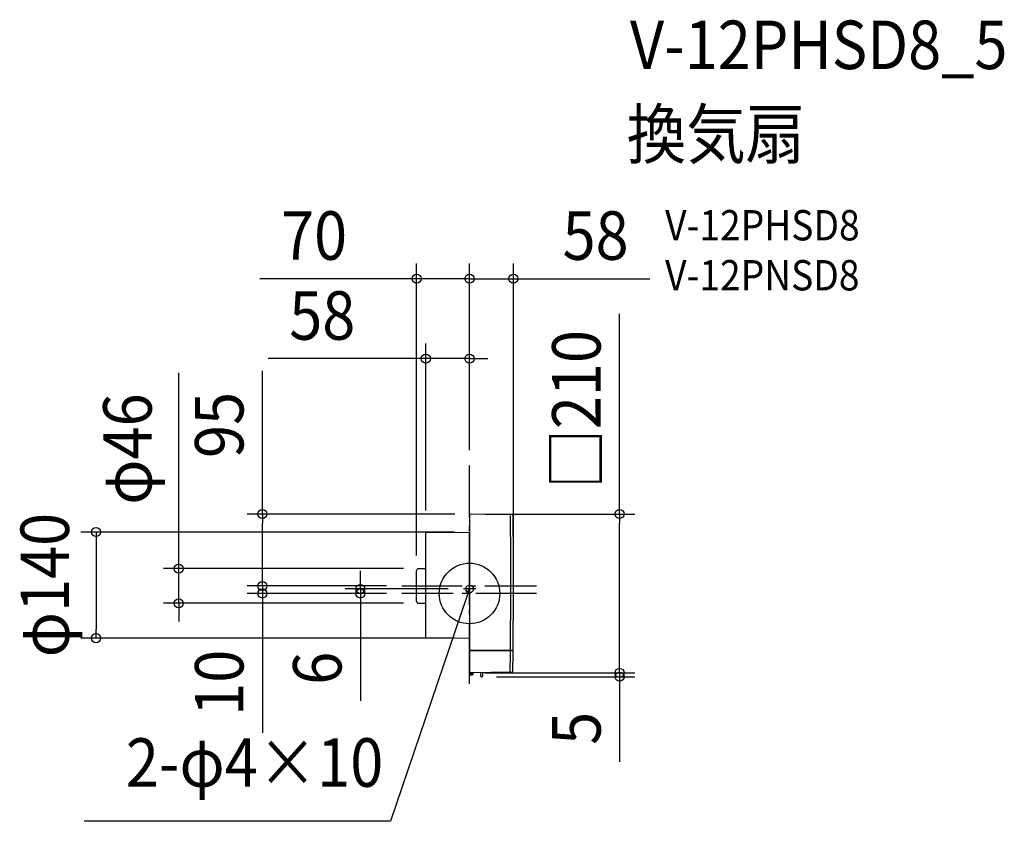
# Model space of a CAD drawing. Extents: x -594 to 706, y -301 to 757.
import ezdxf
from ezdxf.enums import TextEntityAlignment as Align

# ---------------------------------------------------------------- set-up
doc = ezdxf.new("R2010")
doc.units = 0
doc.header["$LTSCALE"] = 20
doc.header["$PDMODE"] = 3
doc.header["$PDSIZE"] = -2
doc.linetypes.add('DASHDOT', pattern=[5.5, 4, -0.6, 0.3, -0.6])
for name, color, linetype in [('ARRANGE', 1, 'CONTINUOUS'), ('BASIS', 6, 'DASHDOT'), ('DETAIL', 5, 'CONTINUOUS'), ('ETC', 61, 'CONTINUOUS'), ('FIX', 11, 'CONTINUOUS'), ('NOTE', 4, 'CONTINUOUS'), ('OUTLINE', 3, 'CONTINUOUS'), ('SIZE', 30, 'CONTINUOUS')]:
    doc.layers.add(name, color=color, linetype=linetype)
doc.styles.get("Standard").update_dxf_attribs({"font": 'SIMPLEX.shx', "width": 0.9, "height": 64, "bigfont": 'BIGFONT.shx'})

msp = doc.modelspace()

# ---------------------------------------------------------------- linework, layer by layer
at = {"layer": 'ARRANGE', "color": 1, "linetype": 'CONTINUOUS'}
msp.add_circle((0, 0), 40, dxfattribs=at)
msp.add_point((0, 0), dxfattribs=at)
at = {"layer": 'BASIS', "color": 6, "linetype": 'DASHDOT'}
for p, q in [((0, -119.3), (0, 169.1)), ((-89.6, 10), (88.6, 10)), ((88.4, 0), (-89.6, 0))]:
    msp.add_line(p, q, dxfattribs=at)
at = {"layer": 'DETAIL', "color": 5, "linetype": 'CONTINUOUS'}
for p, q in [((0, 104.4), (0, -104.4)), ((56.7, 103.8), (0.4, 104.8)), ((-57.7, 80.6), (0, 81.1)), ((-57.7, -58.5), (-57.7, 80.6)), ((-69.9, -10.3), (-69.9, 30.2)), ((-67.3, 32.8), (-57.7, 32.8)), ((-67.3, -12.9), (-57.7, -12.9)), ((-57.7, -58.5), (0, -59)), ((0, -74.7), (57.6, -74.7)), ((57.5, -75.5), (0, -75.5)), ((56.3, -103.8), (0.4, -104.8)), ((0.4, -107), (0.3, -104.8)), ((4.3, -105.3), (0.3, -105.3)), ((0.4, -106.3), (4.2, -106.3)), ((0.4, -107.1), (4.2, -107.1)), ((0.7, -107.3), (3.9, -107.3)), ((4.3, -104.7), (4.2, -107)), ((14.4, -108.9), (14.4, -108.7)), ((14.8, -108.3), (15, -108.3)), ((14.8, -109.3), (15, -109.3)), ((15, -108.3), (15, -105)), ((15.5, -109.8), (16.5, -109.8)), ((17, -105), (17, -109.3))]:
    msp.add_line(p, q, dxfattribs=at)
for centre, radius, start, end in [((0.4, 104.4), 0.4, 89, 179.9991), ((-9942, 20), 9996.5, 359.45721, 0.47452), ((56.7, 102.8), 1, 0.4745, 89), ((-9942, 20), 10000, 359.4574, 0.47452), ((-67.3, 30.2), 2.6, 90, 180), ((-67.3, -10.3), 2.6, 180, 270), ((-9942, 20), 9996.1, 359.4526, 359.45719), ((-9942, 20), 9996.5, 359.29006, 359.45263), ((-9942, 20), 9999.6, 359.4528, 359.45738), ((-9942, 20), 10000, 359.29622, 359.45282), ((56.2, -102.8), 1, 271, 359.2962), ((0.4, -104.4), 0.4, 180, 271), ((0.7, -107), 0.3, 181, 270), ((3.9, -107), 0.3, 270, 359), ((14.8, -108.7), 0.41, 91, 180), ((14.8, -108.9), 0.41, 180, 269), ((14.5, -105), 0.5, 0, 60.3594), ((15.5, -109.3), 0.5, 180, 269), ((16.5, -109.3), 0.5, 270, 0), ((17.5, -105), 0.5, 91, 180)]:
    msp.add_arc(centre, radius, start, end, dxfattribs=at)
at = {"layer": 'FIX', "color": 11, "linetype": 'CONTINUOUS'}
msp.add_circle((0, 6), 5, dxfattribs=at)
at = {"layer": 'NOTE', "color": 4, "linetype": 'CONTINUOUS'}
for p, q in [((0, 71.1), (0, 80.7)), ((8.1, 6), (-8.1, 6)), ((0, 6), (-3.9, -5.4)), ((0, 6), (-3.4, 0.8)), ((-0.4, -0.2), (0, 6)), ((0, -14.9), (0, 1)), ((-3.9, -5.4), (-104.2, -300.7)), ((-104.2, -300.7), (-509, -300.7))]:
    msp.add_line(p, q, dxfattribs=at)
at = {"layer": 'OUTLINE', "color": 3, "linetype": 'CONTINUOUS'}
for p, q in [((0, 104.4), (0, -104.4)), ((56.7, 103.8), (0.4, 104.8)), ((-57.7, 80.6), (0, 81.1)), ((-57.7, -58.5), (-57.7, 80.6)), ((-69.9, -10.3), (-69.9, 30.2)), ((-67.3, 32.8), (-57.7, 32.8)), ((0, -2), (0, 14)), ((-67.3, -12.9), (-57.7, -12.9)), ((-57.7, -58.5), (0, -59)), ((56.3, -103.8), (0.4, -104.8)), ((14.4, -108.9), (14.4, -108.7)), ((14.8, -108.3), (15, -108.3)), ((14.8, -109.3), (15, -109.3)), ((15, -108.3), (15, -105)), ((15.5, -109.8), (16.5, -109.8)), ((17, -105), (17, -109.3))]:
    msp.add_line(p, q, dxfattribs=at)
for centre, radius, start, end in [((0.4, 104.4), 0.4, 89, 179.9991), ((56.7, 102.8), 1, 0.4745, 89), ((-9942, 20), 10000, 359.4574, 0.47452), ((-67.3, 30.2), 2.6, 90, 180), ((-67.3, -10.3), 2.6, 180, 270), ((-9942, 20), 9999.6, 359.4528, 359.45738), ((-9942, 20), 10000, 359.29622, 359.45282), ((56.2, -102.8), 1, 271, 359.2962), ((0.4, -104.4), 0.4, 180, 271), ((14.8, -108.7), 0.41, 91, 180), ((14.8, -108.9), 0.41, 180, 269), ((14.5, -105), 0.5, 0, 60.3594), ((15.5, -109.3), 0.5, 180, 269), ((16.5, -109.3), 0.5, 270, 0), ((17.5, -105), 0.5, 91, 180)]:
    msp.add_arc(centre, radius, start, end, dxfattribs=at)
at = {"layer": 'SIZE', "color": 30, "linetype": 'CONTINUOUS'}
for p, q in [((-69.9, 50.2), (-69.9, 435.4)), ((0, 189.1), (0, 435.4)), ((0, 189.1), (0, 435.4)), ((58, 30), (58, 435.4)), ((-81.9, 415.4), (-276.9, 415.4)), ((-69.9, 415.4), (-81.9, 415.4)), ((0, 415.4), (-69.9, 415.4)), ((-12, 415.4), (-24, 415.4)), ((0, 415.4), (-12, 415.4)), ((0, 415.4), (58, 415.4)), ((0, 415.4), (12, 415.4)), ((12, 415.4), (24, 415.4)), ((58, 415.4), (70, 415.4)), ((70, 415.4), (238.2, 415.4)), ((198.1, 104.8), (198.1, 369.2)), ((-57.7, 109.3), (-57.7, 329.9)), ((0, 189.1), (0, 329.9)), ((-69.7, 309.9), (-266.1, 309.9)), ((-57.7, 309.9), (-69.7, 309.9)), ((0, 309.9), (-57.7, 309.9)), ((0, 309.9), (12, 309.9)), ((12, 309.9), (24, 309.9)), ((-384.1, 44.9), (-384.1, 291)), ((-273.6, 104.8), (-273.6, 294)), ((-19.6, 104.8), (-293.6, 104.8)), ((-273.6, 104.8), (-273.6, 92.8)), ((20.4, 104.8), (218.1, 104.8)), ((198.1, 104.8), (198.1, 92.8)), ((-273.6, 22), (-273.6, 92.8)), ((198.1, -92.8), (198.1, 92.8)), ((-20, 81.1), (-513.3, 81.1)), ((-493.3, 81.1), (-493.3, 69.1)), ((-493.3, 69.1), (-493.3, -47)), ((-384.1, 32.8), (-384.1, 44.9)), ((-87.3, 32.8), (-404.1, 32.8)), ((-384.1, -12.9), (-384.1, 32.8)), ((-273.6, 22), (-273.6, 34)), ((-144.1, 18), (-144.1, 30)), ((-273.6, 10), (-273.6, 22)), ((-273.6, 10), (-273.6, 22)), ((-144.1, 6), (-144.1, 18)), ((-109.6, 10), (-293.6, 10)), ((-109.6, 10), (-293.6, 10)), ((-109.6, 0), (-293.6, 0)), ((-273.6, 10), (-273.6, 0)), ((-273.6, 0), (-273.6, -12)), ((-28.1, 6), (-164.1, 6)), ((-109.6, 0), (-164.1, 0)), ((-144.1, 6), (-144.1, 0)), ((-144.1, 0), (-144.1, -12)), ((-87.3, -12.9), (-404.1, -12.9)), ((-384.1, -12.9), (-384.1, -24.8)), ((-273.6, -12), (-273.6, -184)), ((-144.1, -12), (-144.1, -141.6)), ((-384.1, -24.8), (-384.1, -36.8)), ((-493.3, -59), (-493.3, -47)), ((-20, -59), (-513.3, -59)), ((198.1, -92.8), (198.1, -80.8)), ((198.1, -104.8), (198.1, -92.8)), ((198.1, -104.8), (198.1, -92.8)), ((20.4, -104.8), (218.1, -104.8)), ((20.4, -104.8), (218.1, -104.8)), ((35.5, -109.8), (218.1, -109.8)), ((198.1, -104.8), (198.1, -109.8)), ((198.1, -109.8), (198.1, -121.8)), ((198.1, -121.8), (198.1, -222.2))]:
    msp.add_line(p, q, dxfattribs=at)
for centre in [(-69.9, 415.4), (0, 415.4), (0, 415.4), (58, 415.4), (-57.7, 309.9), (0, 309.9), (-273.6, 104.8), (198.1, 104.8), (-493.3, 81.1), (-384.1, 32.8), (-273.6, 10), (-273.6, 10), (-273.6, 0), (-144.1, 6), (-144.1, 0), (-384.1, -12.9), (-493.3, -59), (198.1, -104.8), (198.1, -104.8), (198.1, -109.8)]:
    msp.add_circle(centre, 6, dxfattribs=at)

# ---------------------------------------------------------------- texts
at = {"layer": 'ETC', "color": 61, "linetype": 'CONTINUOUS', "width": 0.9}
for s, height, p in [('V-12PHSD8_5', 64, (211.8, 692.1)), ('換気扇', 64, (207.6, 574.2)), ('V-12PHSD8', 40, (258.3, 466)), ('V-12PNSD8', 40, (258.3, 400))]:
    msp.add_text(s, height=height, dxfattribs=at).set_placement(p)
at = {"layer": 'NOTE', "color": 4, "linetype": 'CONTINUOUS', "width": 0.9}
msp.add_text('2-φ4×10', height=64, dxfattribs=at).set_placement((-113.9, -255.1), align=Align.RIGHT)
at = {"layer": 'SIZE', "color": 30, "linetype": 'CONTINUOUS', "width": 0.9}
for s, p in [('70', (-205.3, 440.4)), ('58', (166.5, 440.4)), ('58', (-194.5, 334.9))]:
    msp.add_text(s, height=64, dxfattribs=at).set_placement(p, align=Align.CENTER)
for s, p in [('□210', (173.1, 243)), ('φ46', (-419.8, 190.6)), ('95', (-298.6, 222.4)), ('φ140', (-529, 11.1)), ('10', (-298.6, -117.8)), ('6', (-169.1, -98.7)), ('5', (173.1, -178))]:
    msp.add_text(s, height=64, rotation=90, dxfattribs=at).set_placement(p, align=Align.CENTER)

doc.saveas('drawing.dxf')
